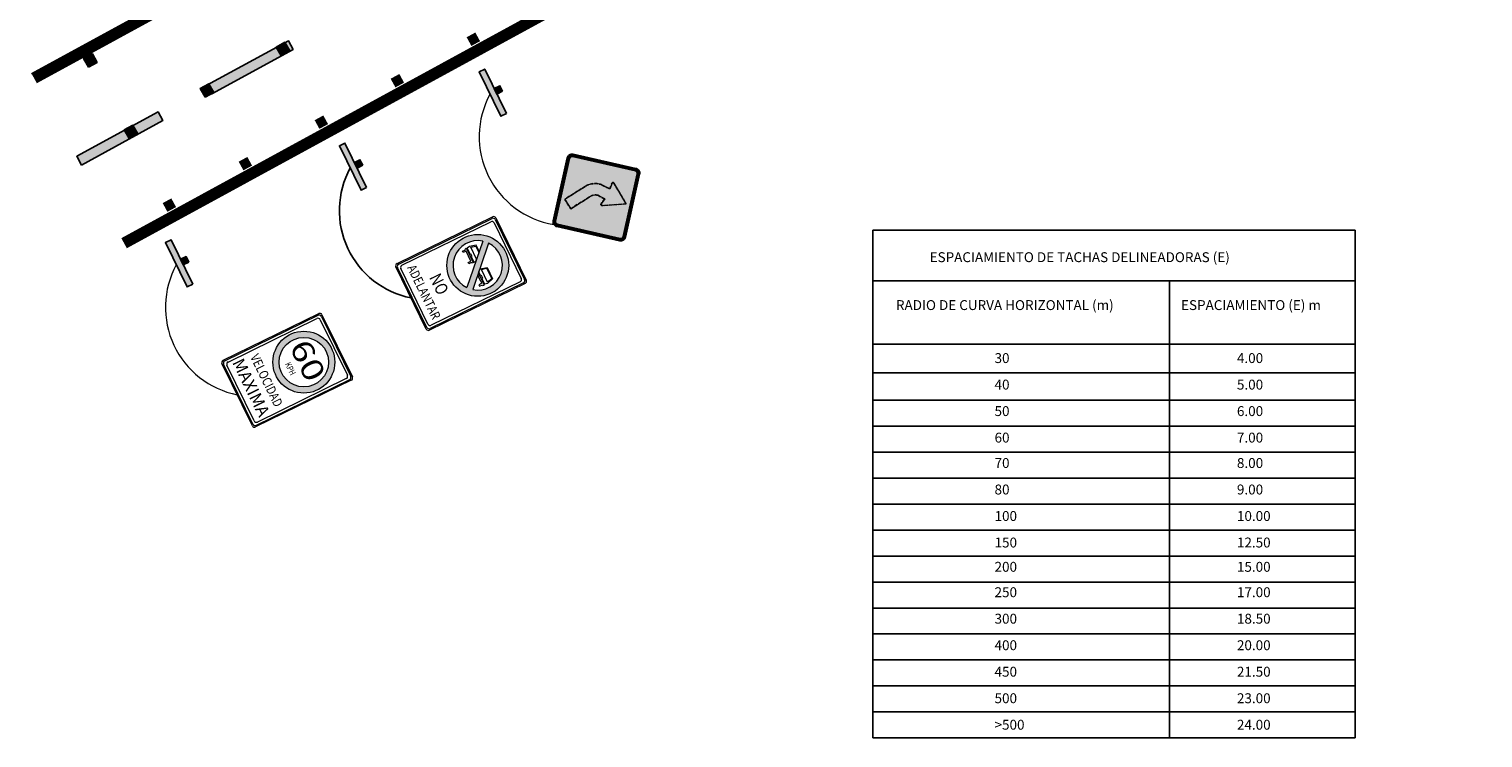
# Model space of a CAD drawing. Units: millimetres. Extents: x 768453 to 802454, y 8922676 to 8992629.
# Drawn here: x 802072 to 802190, y 8923288 to 8923345 of the extents above; entities that cross this region are included whole.
import ezdxf
from ezdxf.enums import TextEntityAlignment as Align

# ---------------------------------------------------------------- set-up
doc = ezdxf.new("R2010")
doc.units = ezdxf.units.MM
doc.linetypes.add('HIDDEN', pattern=[0.375, 0.25, -0.125])
for name, color, linetype in [('CASCO', 7, 'Continuous'), ('LETRAS', 3, 'Continuous'), ('MARCO', 7, 'Continuous'), ('Negro', 7, 'Continuous'), ('RELLENO', 7, 'Continuous'), ('Sombra', 2, 'Continuous')]:
    doc.layers.add(name, color=color, linetype=linetype)
for name, color, linetype, lineweight in [('SENAL', 7, 'Continuous', 15), ('Señaliz', 7, 'Continuous', 5), ('Trazo', 3, 'Continuous', 5)]:
    doc.layers.add(name, color=color, linetype=linetype, lineweight=lineweight)
doc.styles.add('ROMANS', font='romans.shx', dxfattribs={"width": 0.75})
doc.styles.add('SANSSERIFBOLD', font='sasb____.pfb', dxfattribs={"height": 20.5})

msp = doc.modelspace()

# ---------------------------------------------------------------- hatches: boundary and pattern name
for points in [[(802110.151, 8923337.763), (802110.6, 8923337.982), (802108.845, 8923341.576), (802108.395, 8923341.357)], [(802109.613, 8923340.004), (802109.832, 8923339.555), (802110.281, 8923339.774), (802110.062, 8923340.223)], [(802098.843, 8923331.782), (802099.292, 8923332.001), (802097.537, 8923335.595), (802097.087, 8923335.376)], [(802098.305, 8923334.023), (802098.524, 8923333.574), (802098.973, 8923333.793), (802098.754, 8923334.242)], [(802084.779, 8923323.958), (802085.228, 8923324.177), (802083.473, 8923327.772), (802083.024, 8923327.552)], [(802084.241, 8923326.199), (802084.46, 8923325.75), (802084.91, 8923325.969), (802084.69, 8923326.419)]]:
    msp.add_hatch(color=256).paths.add_polyline_path(points)
h = msp.add_hatch(color=2)
edge = h.paths.add_edge_path()
edge.add_arc((802114.761, 8923329.226), 0.2, 167.31377, 257.31377)
edge.add_line((802114.717, 8923329.031), (802119.79, 8923327.889))
edge.add_arc((802119.834, 8923328.084), 0.2, 257.31377, 347.31377)
edge.add_line((802120.029, 8923328.041), (802121.171, 8923333.114))
edge.add_arc((802120.976, 8923333.158), 0.2, 347.31377, 437.31377)
edge.add_line((802121.02, 8923333.353), (802115.947, 8923334.495))
edge.add_arc((802115.903, 8923334.299), 0.2, 77.31377, 167.31377)
edge.add_line((802115.708, 8923334.343), (802114.566, 8923329.27))
edge = h.paths.add_edge_path(flags=16)
edge.add_line((802120.28, 8923330.677), (802118.338, 8923330.542))
edge.add_line((802119.291, 8923332.359), (802120.28, 8923330.677))
edge.add_arc((802119.21, 8923332.306), 0.0964, 33.39054, 164.65473)
edge.add_line((802118.962, 8923331.878), (802118.502, 8923332.12))
edge.add_arc((802117.768, 8923330.721), 1.58, 62.31377, 122.31377)
edge.add_line((802116.923, 8923332.056), (802115.317, 8923331.041))
edge.add_line((802115.317, 8923331.041), (802115.798, 8923330.28))
edge.add_line((802115.798, 8923330.28), (802117.404, 8923331.296))
edge.add_arc((802117.768, 8923330.721), 0.68, 62.31377, 122.31377, ccw=False)
edge.add_line((802118.084, 8923331.323), (802118.544, 8923331.081))
edge.add_line((802118.544, 8923331.081), (802118.261, 8923330.682))
edge.add_arc((802118.334, 8923330.63), 0.09, 144.6888, 274.0506)
edge.add_line((802118.341, 8923330.54), (802120.28, 8923330.677))
edge.add_line((802120.28, 8923330.677), (802119.294, 8923332.353))
edge.add_arc((802119.216, 8923332.307), 0.09, 30.48749, 159.8493)
edge.add_line((802119.132, 8923332.338), (802118.963, 8923331.878))
at = {"layer": 'CASCO'}
for points in [[(802092.685, 8923343.74), (802091.983, 8923343.357), (802092.366, 8923342.654), (802093.069, 8923343.038)], [(802107.762, 8923343.443), (802108.464, 8923343.826), (802108.081, 8923344.528), (802107.379, 8923344.145)], [(802108.081, 8923344.528), (802107.379, 8923344.145), (802107.762, 8923343.443), (802108.464, 8923343.826)], [(802077.111, 8923342.816), (802076.409, 8923342.432), (802076.792, 8923341.73), (802077.494, 8923342.113)], [(802101.617, 8923340.091), (802102.319, 8923340.474), (802101.936, 8923341.176), (802101.233, 8923340.793)], [(802101.936, 8923341.176), (802101.233, 8923340.793), (802101.617, 8923340.091), (802102.319, 8923340.474)], [(802086.54, 8923340.388), (802085.838, 8923340.004), (802086.221, 8923339.302), (802086.923, 8923339.685)], [(802095.471, 8923336.739), (802096.174, 8923337.122), (802095.791, 8923337.824), (802095.088, 8923337.441)], [(802095.791, 8923337.824), (802095.088, 8923337.441), (802095.471, 8923336.739), (802096.174, 8923337.122)], [(802080.395, 8923337.036), (802079.693, 8923336.652), (802080.076, 8923335.95), (802080.778, 8923336.333)], [(802089.326, 8923333.386), (802090.029, 8923333.77), (802089.645, 8923334.472), (802088.943, 8923334.089)], [(802089.645, 8923334.472), (802088.943, 8923334.089), (802089.326, 8923333.386), (802090.029, 8923333.77)], [(802083.181, 8923330.034), (802083.883, 8923330.418), (802083.5, 8923331.12), (802082.798, 8923330.737)], [(802083.5, 8923331.12), (802082.798, 8923330.737), (802083.181, 8923330.034), (802083.883, 8923330.418)]]:
    msp.add_hatch(color=3, dxfattribs=at).paths.add_polyline_path(points)
at = {"layer": 'MARCO'}
h = msp.add_hatch(color=256, dxfattribs=at)
edge = h.paths.add_edge_path()
edge.add_line((802114.468, 8923329.292), (802115.61, 8923334.365))
edge.add_arc((802115.903, 8923334.299), 0.3, 77.31377, 167.31377, ccw=False)
edge.add_line((802115.969, 8923334.592), (802121.042, 8923333.45))
edge.add_arc((802120.976, 8923333.158), 0.3, -12.68623, 77.31377, ccw=False)
edge.add_line((802121.269, 8923333.092), (802120.127, 8923328.019))
edge.add_arc((802119.834, 8923328.084), 0.3, 257.31377, 347.31377, ccw=False)
edge.add_line((802119.768, 8923327.792), (802114.695, 8923328.934))
edge.add_arc((802114.761, 8923329.226), 0.3, 167.31377, 257.31377, ccw=False)
edge = h.paths.add_edge_path(flags=16)
edge.add_arc((802114.761, 8923329.226), 0.2, 167.31377, 257.31377)
edge.add_line((802114.717, 8923329.031), (802119.79, 8923327.889))
edge.add_arc((802119.834, 8923328.084), 0.2, 257.31377, 347.31377)
edge.add_line((802120.029, 8923328.041), (802121.171, 8923333.114))
edge.add_arc((802120.976, 8923333.158), 0.2, 347.31377, 437.31377)
edge.add_line((802121.02, 8923333.353), (802115.947, 8923334.495))
edge.add_arc((802115.903, 8923334.299), 0.2, 77.31377, 167.31377)
edge.add_line((802115.708, 8923334.343), (802114.566, 8923329.27))
at = {"layer": 'RELLENO'}
h = msp.add_hatch(color=256, dxfattribs=at)
h.paths.add_polyline_path([(802118.957, 8923331.881), (802118.497, 8923332.122, 0.2106115), (802117.225, 8923332.209), (802117.735, 8923331.402, -0.1316525), (802118.079, 8923331.325)])
h.paths.add_polyline_path([(802118.079, 8923331.325), (802118.539, 8923331.083), (802118.256, 8923330.684, 0.6331624), (802118.336, 8923330.542), (802120.275, 8923330.679), (802119.402, 8923332.162), (802118.959, 8923331.881), (802118.958, 8923331.88), (802118.957, 8923331.881)])
h.paths.add_polyline_path([(802119.402, 8923332.162), (802119.289, 8923332.355, 0.6331624), (802119.127, 8923332.34), (802118.959, 8923331.881)])
h.paths.add_polyline_path([(802117.399, 8923331.298, -0.1316525), (802117.735, 8923331.402), (802117.225, 8923332.209, 0.0542748), (802116.918, 8923332.058), (802115.313, 8923331.043), (802115.794, 8923330.282)])
at = {"layer": 'Señaliz'}
h = msp.add_hatch(color=1, dxfattribs=at)
edge = h.paths.add_edge_path()
edge.add_arc((802108.277, 8923325.706), 2.5, -63.97176, 296.02824)
edge = h.paths.add_edge_path(flags=16)
edge.add_line((802109.158, 8923327.501), (802107.868, 8923323.748))
edge.add_arc((802108.277, 8923325.706), 2, 258.209, 423.84749)
edge = h.paths.add_edge_path(flags=16)
edge.add_line((802108.685, 8923327.664), (802107.395, 8923323.911))
edge.add_arc((802108.277, 8923325.706), 2, 78.209, 243.84749, ccw=False)
h = msp.add_hatch(color=1, dxfattribs=at)
edge = h.paths.add_edge_path()
edge.add_arc((802094.213, 8923317.883), 2.5, -63.97176, 296.02824)
edge = h.paths.add_edge_path(flags=16)
edge.add_arc((802094.213, 8923317.883), 2, -63.97176, 296.02824)
at = {"layer": 'Sombra', "ltscale": 3}
for points in [[(802086.762, 8923339.566), (802093.345, 8923343.159), (802092.962, 8923343.861), (802086.378, 8923340.269)], [(802076.228, 8923333.818), (802082.811, 8923337.411), (802082.428, 8923338.113), (802075.845, 8923334.52)]]:
    msp.add_hatch(color=256, dxfattribs=at).paths.add_polyline_path(points)

# ---------------------------------------------------------------- linework, layer by layer
for p, q in [((802115.991, 8923334.69), (802121.064, 8923333.548)), ((802115.991, 8923334.69), (802121.064, 8923333.548)), ((802140.22, 8923328.557), (802179.22, 8923328.557)), ((802140.22, 8923287.509), (802140.22, 8923328.557)), ((802179.22, 8923328.557), (802179.22, 8923287.509)), ((802140.22, 8923324.465), (802179.22, 8923324.465)), ((802164.22, 8923324.465), (802164.22, 8923287.509)), ((802140.22, 8923319.345), (802179.22, 8923319.345)), ((802140.22, 8923317.009), (802179.22, 8923317.009)), ((802140.22, 8923314.809), (802179.22, 8923314.809)), ((802140.22, 8923312.709), (802179.22, 8923312.709)), ((802140.22, 8923310.609), (802179.22, 8923310.609)), ((802140.22, 8923308.509), (802179.22, 8923308.509)), ((802140.22, 8923306.409), (802179.22, 8923306.409)), ((802140.22, 8923304.309), (802179.22, 8923304.309)), ((802140.22, 8923302.209), (802179.22, 8923302.209)), ((802140.22, 8923300.109), (802179.22, 8923300.109)), ((802140.22, 8923298.009), (802179.22, 8923298.009)), ((802140.22, 8923295.909), (802179.22, 8923295.909)), ((802140.22, 8923293.809), (802179.22, 8923293.809)), ((802140.22, 8923291.709), (802179.22, 8923291.709)), ((802140.22, 8923289.609), (802179.22, 8923289.609)), ((802140.22, 8923287.509), (802179.22, 8923287.509))]:
    msp.add_line(p, q)
at = {"linetype": 'HIDDEN'}
for p, q in [((802116.966, 8923332.094), (802115.311, 8923331.043)), ((802118.333, 8923332.196), (802118.956, 8923331.886)), ((802118.956, 8923331.886), (802119.117, 8923332.331)), ((802119.291, 8923332.359), (802120.28, 8923330.677)), ((802115.311, 8923331.043), (802115.794, 8923330.281)), ((802115.794, 8923330.281), (802117.411, 8923331.299)), ((802117.988, 8923331.369), (802118.536, 8923331.082)), ((802118.536, 8923331.082), (802118.256, 8923330.684)), ((802120.28, 8923330.677), (802118.338, 8923330.542))]:
    msp.add_line(p, q, dxfattribs=at)
for points in [[(802110.6, 8923337.982), (802110.151, 8923337.763), (802108.395, 8923341.357), (802108.845, 8923341.576)], [(802110.281, 8923339.774), (802109.832, 8923339.555), (802109.613, 8923340.004), (802110.062, 8923340.223)], [(802099.292, 8923332.001), (802098.843, 8923331.782), (802097.087, 8923335.376), (802097.537, 8923335.595)], [(802098.973, 8923333.793), (802098.524, 8923333.574), (802098.305, 8923334.023), (802098.754, 8923334.242)], [(802085.228, 8923324.177), (802084.779, 8923323.958), (802083.024, 8923327.552), (802083.473, 8923327.772)], [(802084.91, 8923325.969), (802084.46, 8923325.75), (802084.241, 8923326.199), (802084.69, 8923326.419)]]:
    msp.add_lwpolyline(points, close=True)
for centre, radius, start, end in [((802117.746, 8923330.853), 1.466, 66.40193, 122.15086), ((802119.21, 8923332.306), 0.0964, 33.39054, 164.65473), ((802117.78, 8923330.666), 0.733, 73.5184, 120.22315), ((802118.33, 8923330.632), 0.0907, 145.03067, 275.23576)]:
    msp.add_arc(centre, radius, start, end, dxfattribs=at)
at = {"layer": 'CASCO', "color": 3}
for points in [[(802092.367, 8923342.655), (802093.069, 8923343.038), (802092.686, 8923343.74), (802091.984, 8923343.357)], [(802076.792, 8923341.73), (802077.494, 8923342.113), (802077.111, 8923342.816), (802076.409, 8923342.432)], [(802086.222, 8923339.303), (802086.924, 8923339.686), (802086.541, 8923340.388), (802085.839, 8923340.005)], [(802080.077, 8923335.951), (802080.779, 8923336.334), (802080.396, 8923337.036), (802079.694, 8923336.653)]]:
    msp.add_lwpolyline(points, close=True, dxfattribs=at)
at = {"layer": 'MARCO'}
for points in [[(802114.371, 8923329.314, 0.4142136), (802114.673, 8923328.836), (802119.746, 8923327.694, 0.4142136), (802120.224, 8923327.997), (802121.366, 8923333.07, 0.4142136), (802121.064, 8923333.548), (802115.991, 8923334.69, 0.4142136), (802115.513, 8923334.387)], [(802114.468, 8923329.292), (802115.61, 8923334.365, -0.4142136), (802115.969, 8923334.592), (802121.042, 8923333.45, -0.4142136), (802121.269, 8923333.092), (802120.127, 8923328.019, -0.4142136), (802119.768, 8923327.792), (802114.695, 8923328.934, -0.4142136)], [(802114.566, 8923329.27, 0.4142136), (802114.717, 8923329.031), (802119.79, 8923327.889, 0.4142136), (802120.029, 8923328.041), (802121.171, 8923333.114, 0.4142136), (802121.02, 8923333.353), (802115.947, 8923334.495, 0.4142136), (802115.708, 8923334.343)]]:
    msp.add_lwpolyline(points, format="xyb", close=True, dxfattribs=at)
msp.add_arc((802104.288, 8923330.135), 7.2, 151.42587, 258.7669, dxfattribs=at)
at = {"layer": 'Negro', "ltscale": 3, "const_width": 0.8}
for points in [[(802072.396, 8923340.841), (802188.266, 8923404.071, -0.2231691), (802324.41, 8923412.304), (802447.182, 8923363.445)], [(802441.562, 8923349.322), (802318.789, 8923398.181, 0.2231691), (802195.547, 8923390.728), (802079.677, 8923327.498)]]:
    msp.add_lwpolyline(points, format="xyb", dxfattribs=at)
at = {"layer": 'Negro', "ltscale": 3}
for points in [[(802072.204, 8923341.192), (802188.074, 8923404.422, -0.2231691), (802324.557, 8923412.675), (802447.33, 8923363.817)], [(802072.587, 8923340.489), (802188.457, 8923403.72, -0.2231691), (802324.262, 8923411.932), (802447.034, 8923363.073)], [(802441.71, 8923349.694), (802318.937, 8923398.552, 0.2231691), (802195.355, 8923391.08), (802079.485, 8923327.849)], [(802441.414, 8923348.95), (802318.641, 8923397.809, 0.2231691), (802195.739, 8923390.377), (802079.868, 8923327.147)]]:
    msp.add_lwpolyline(points, format="xyb", dxfattribs=at)
for points in [[(802086.762, 8923339.566), (802093.345, 8923343.159), (802092.962, 8923343.861), (802086.378, 8923340.269), (802086.762, 8923339.566)], [(802076.228, 8923333.818), (802082.811, 8923337.411), (802082.428, 8923338.113), (802075.845, 8923334.52), (802076.228, 8923333.818)]]:
    msp.add_lwpolyline(points, dxfattribs=at)
at = {"layer": 'SENAL'}
for p, q in [((802101.749, 8923325.857), (802109.476, 8923329.631)), ((802101.882, 8923325.811), (802109.43, 8923329.497)), ((802109.698, 8923329.405), (802112.067, 8923324.553)), ((802109.744, 8923329.539), (802112.201, 8923324.507)), ((802102.15, 8923325.719), (802109.338, 8923329.229)), ((802109.606, 8923329.137), (802111.8, 8923324.645)), ((802108.685, 8923327.664), (802107.395, 8923323.911)), ((802109.158, 8923327.501), (802107.868, 8923323.748)), ((802104.114, 8923320.557), (802101.657, 8923325.589)), ((802104.16, 8923320.691), (802101.79, 8923325.543)), ((802104.252, 8923320.959), (802102.058, 8923325.451)), ((802112.109, 8923324.239), (802104.381, 8923320.465)), ((802111.975, 8923324.285), (802104.427, 8923320.599)), ((802111.708, 8923324.377), (802104.519, 8923320.867)), ((802087.685, 8923318.033), (802095.413, 8923321.807)), ((802087.819, 8923317.987), (802095.367, 8923321.673)), ((802088.086, 8923317.895), (802095.275, 8923321.406)), ((802095.542, 8923321.314), (802097.736, 8923316.821)), ((802095.634, 8923321.581), (802098.004, 8923316.729)), ((802095.68, 8923321.715), (802098.138, 8923316.683)), ((802090.05, 8923312.734), (802087.593, 8923317.766)), ((802090.096, 8923312.867), (802087.727, 8923317.72)), ((802090.188, 8923313.135), (802087.994, 8923317.628)), ((802098.046, 8923316.415), (802090.318, 8923312.642)), ((802097.912, 8923316.461), (802090.364, 8923312.775)), ((802097.644, 8923316.553), (802090.456, 8923313.043))]:
    msp.add_line(p, q, dxfattribs=at)
for points in [[(802107.49, 8923325.942), (802107.718, 8923326.054), (802107.524, 8923326.452), (802107.33, 8923326.849), (802107.102, 8923326.738), (802107.045, 8923326.854), (802107.273, 8923326.965), (802107.249, 8923327.014), (802107.33, 8923327.099), (802107.366, 8923327.064), (802107.638, 8923326.507), (802107.91, 8923325.95), (802107.915, 8923325.901), (802107.799, 8923325.889), (802107.775, 8923325.938), (802107.547, 8923325.827)], [(802108.63, 8923324.766), (802108.574, 8923324.88), (802108.517, 8923324.852), (802108.359, 8923325.176), (802108.436, 8923325.4), (802108.48, 8923325.435), (802109.035, 8923325.529), (802109.258, 8923325.072), (802109.48, 8923324.616), (802109.065, 8923324.236), (802108.845, 8923324.181), (802108.629, 8923324.624), (802108.686, 8923324.652)], [(802108.582, 8923325.371), (802108.992, 8923325.472), (802109.201, 8923325.044), (802109.409, 8923324.617), (802109.077, 8923324.356), (802108.83, 8923324.863)]]:
    msp.add_lwpolyline(points, close=True, dxfattribs=at)
for points in [[(802108.37, 8923326.746), (802108.399, 8923326.831), (802108.157, 8923327.326), (802107.602, 8923327.232), (802107.423, 8923327.092), (802107.64, 8923326.649), (802107.697, 8923326.677), (802107.808, 8923326.449), (802107.751, 8923326.421), (802107.967, 8923325.978), (802108.119, 8923326.016), (802108.18, 8923326.194), (802107.704, 8923327.168), (802108.114, 8923327.27), (802108.37, 8923326.746)], [(802108.271, 8923324.922), (802108.402, 8923324.654), (802108.596, 8923324.257), (802108.368, 8923324.145), (802108.424, 8923324.03), (802108.653, 8923324.141), (802108.677, 8923324.092), (802108.793, 8923324.104), (802108.788, 8923324.153), (802108.516, 8923324.71), (802108.33, 8923325.091), (802108.271, 8923324.922)]]:
    msp.add_lwpolyline(points, dxfattribs=at)
for centre, radius in [((802108.277, 8923325.706), 2.5), ((802094.213, 8923317.883), 2.5), ((802094.213, 8923317.883), 2)]:
    msp.add_circle(centre, radius, dxfattribs=at)
for centre, radius, start, end in [((802115.596, 8923336.116), 7.2, 151.42587, 260.62481), ((802109.518, 8923329.317), 0.2, 26.02824, 116.02824), ((802109.564, 8923329.451), 0.2, 26.02824, 116.02824), ((802109.426, 8923329.05), 0.2, 26.02824, 116.02824), ((802108.277, 8923325.706), 2, 78.209, 243.84749), ((802108.277, 8923325.706), 2, 258.209, 63.84749), ((802090.224, 8923322.312), 7.2, 151.42587, 258.7669), ((802101.836, 8923325.677), 0.2, 116.02824, 206.02824), ((802101.97, 8923325.631), 0.2, 116.02824, 206.02824), ((802102.238, 8923325.539), 0.2, 116.02824, 206.02824), ((802111.62, 8923324.557), 0.2, 296.02824, 26.02824), ((802111.888, 8923324.465), 0.2, 296.02824, 26.02824), ((802112.021, 8923324.419), 0.2, 296.02824, 26.02824), ((802095.363, 8923321.226), 0.2, 26.02824, 116.02824), ((802095.455, 8923321.494), 0.2, 26.02824, 116.02824), ((802095.501, 8923321.627), 0.2, 26.02824, 116.02824), ((802104.294, 8923320.645), 0.2, 206.02824, 296.02824), ((802104.34, 8923320.779), 0.2, 206.02824, 296.02824), ((802104.432, 8923321.046), 0.2, 206.02824, 296.02824), ((802087.773, 8923317.853), 0.2, 116.02824, 206.02824), ((802087.907, 8923317.807), 0.2, 116.02824, 206.02824), ((802088.174, 8923317.716), 0.2, 116.02824, 206.02824), ((802097.557, 8923316.733), 0.2, 296.02824, 26.02824), ((802097.824, 8923316.641), 0.2, 296.02824, 26.02824), ((802097.958, 8923316.595), 0.2, 296.02824, 26.02824), ((802090.276, 8923312.955), 0.2, 206.02824, 296.02824), ((802090.368, 8923313.223), 0.2, 206.02824, 296.02824), ((802090.23, 8923312.821), 0.2, 206.02824, 296.02824)]:
    msp.add_arc(centre, radius, start, end, dxfattribs=at)
at = {"layer": 'Trazo'}
msp.add_lwpolyline([(802118.962, 8923331.878), (802118.502, 8923332.12, 0.2679492), (802116.923, 8923332.056), (802115.317, 8923331.041), (802115.798, 8923330.28), (802117.404, 8923331.296, -0.2679492), (802118.084, 8923331.323), (802118.544, 8923331.081), (802118.261, 8923330.682, 0.6331624), (802118.341, 8923330.54), (802120.28, 8923330.677), (802119.294, 8923332.353, 0.6331624), (802119.132, 8923332.338), (802118.963, 8923331.878)], format="xyb", dxfattribs=at)

# ---------------------------------------------------------------- texts
at = {"layer": 'LETRAS', "color": 5, "style": 'ROMANS'}
for s, p in [('ESPACIAMIENTO DE TACHAS DELINEADORAS (E)', (802144.816, 8923325.968)), ('RADIO DE CURVA HORIZONTAL (m)', (802142.092, 8923322.096)), ('ESPACIAMIENTO (E) m', (802165.146, 8923322.096)), ('30', (802150.066, 8923317.811)), ('4.00', (802169.665, 8923317.811)), ('40', (802150.066, 8923315.668)), ('5.00', (802169.665, 8923315.668)), ('50', (802150.066, 8923313.526)), ('6.00', (802169.665, 8923313.526)), ('60', (802150.066, 8923311.384)), ('7.00', (802169.665, 8923311.384)), ('70', (802150.066, 8923309.33)), ('8.00', (802169.665, 8923309.33)), ('80', (802150.066, 8923307.188)), ('9.00', (802169.665, 8923307.188)), ('100', (802150.066, 8923305.046)), ('10.00', (802169.665, 8923305.046)), ('150', (802150.066, 8923302.903)), ('12.50', (802169.665, 8923302.903)), ('200', (802150.066, 8923300.939)), ('15.00', (802169.665, 8923300.939)), ('250', (802150.066, 8923298.886)), ('17.00', (802169.665, 8923298.886)), ('300', (802150.066, 8923296.744)), ('18.50', (802169.665, 8923296.744)), ('400', (802150.066, 8923294.601)), ('20.00', (802169.665, 8923294.601)), ('450', (802150.066, 8923292.459)), ('21.50', (802169.665, 8923292.459)), ('500', (802150.066, 8923290.317)), ('23.00', (802169.665, 8923290.317)), ('>500', (802150.066, 8923288.174)), ('24.00', (802169.665, 8923288.174))]:
    msp.add_text(s, height=0.8, dxfattribs=at).set_placement(p)
at = {"layer": 'SENAL', "style": 'SANSSERIFBOLD'}
for s, height, rotation, width, p, p2 in [('ADELANTAR', 0.75, 296.02824, 0.742318, (802102.546, 8923325.523), (802104.631, 8923321.254)), ('NO', 1, 296.02824, 0.830451, (802104.32, 8923324.738), (802105.07, 8923323.203)), ('60', 1.75, 296.02975, 1.255746, (802093.008, 8923319.141), (802094.479, 8923316.129)), ('MAXIMA', 1, 296.02824, 0.902057, (802088.401, 8923317.866), (802090.603, 8923313.357)), ('VELOCIDAD', 0.75, 296.02824, 0.7582, (802089.854, 8923318.31), (802091.869, 8923314.182)), ('KPH', 0.5, 296.03296, 0.739151, (802092.668, 8923317.726), (802093.138, 8923316.764))]:
    msp.add_text(s, height=height, rotation=rotation, dxfattribs=dict(at, width=width)).set_placement(p, p2, align=Align.FIT)

doc.saveas('drawing.dxf')
